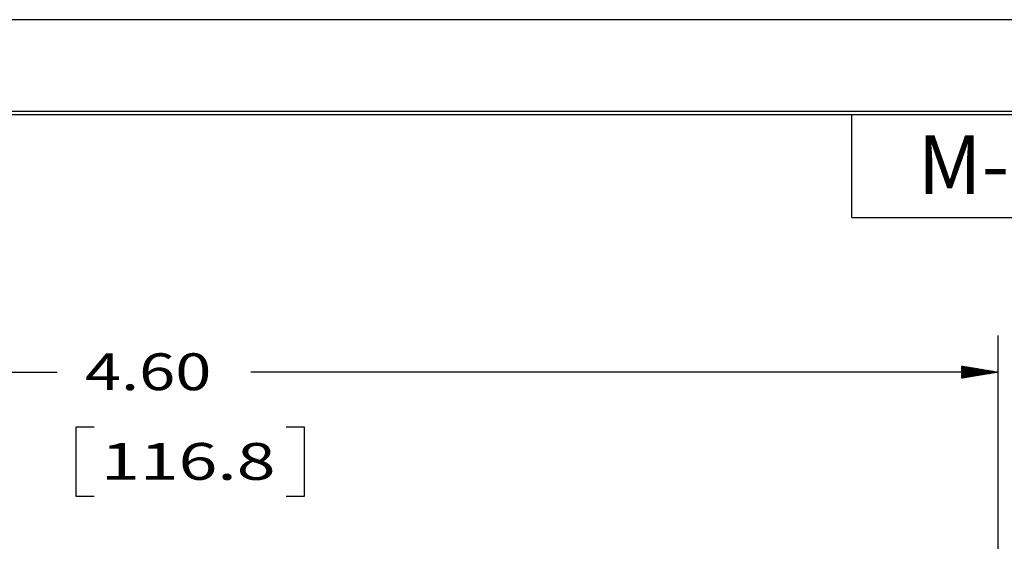
# Model space of a CAD drawing. Units: inches. Extents: x 0 to 17, y 0 to 11.
# Drawn here: x 3.6 to 7, y 9.2 to 11 of the extents above; entities that cross this region are included whole.
import ezdxf

# ---------------------------------------------------------------- set-up
doc = ezdxf.new("R2010")
doc.units = ezdxf.units.IN
doc.header["$MEASUREMENT"] = 0
doc.layers.get('0').update_dxf_attribs({"linetype": 'CONTINUOUS'})
doc.layers.add('1', color=7, linetype='CONTINUOUS')
doc.layers.add('TOP', color=7, linetype='CONTINUOUS')
doc.styles.add('blockfont', font='simplex.shx')
doc.styles.add('DEFAULT', font='simplex.shx')

msp = doc.modelspace()

# ---------------------------------------------------------------- linework, layer by layer
at = {"color": 7}
msp.add_line((17, 11), (0, 11), dxfattribs=at)
at = {"layer": '1', "color": 7, "linetype": 'Continuous'}
for p, q in [((16.6875, 10.6875), (0.3125, 10.6875)), ((0.3225, 10.6775), (16.6775, 10.6775)), ((6.4475, 10.3275), (6.4475, 10.6775)), ((6.4475, 10.3275), (8.4475, 10.3275)), ((6.945, 8.3401), (6.945, 9.9275)), ((2.345, 9.8025), (3.7478, 9.8025)), ((6.945, 9.8025), (4.4051, 9.8025)), ((3.8103, 9.615), (3.8103, 9.3807)), ((3.8728, 9.615), (3.8103, 9.615)), ((4.5882, 9.615), (4.5257, 9.615)), ((4.5882, 9.3807), (4.5882, 9.615)), ((3.8103, 9.3807), (3.8728, 9.3807)), ((4.5257, 9.3807), (4.5882, 9.3807))]:
    msp.add_line(p, q, dxfattribs=at)
at = {"layer": 'TOP', "color": 7, "linetype": 'Continuous'}
for p, q in [((6.82, 9.8224), (6.8209, 9.8232)), ((6.82, 9.821), (6.8221, 9.823)), ((6.82, 9.8196), (6.8233, 9.8228)), ((6.82, 9.8182), (6.8245, 9.8226)), ((6.82, 9.8168), (6.8257, 9.8224)), ((6.82, 9.8153), (6.8269, 9.8222)), ((6.82, 9.8139), (6.8281, 9.822)), ((6.82, 9.8125), (6.8293, 9.8218)), ((6.82, 9.8111), (6.8306, 9.8216)), ((6.82, 9.8097), (6.8318, 9.8214)), ((6.82, 9.8083), (6.833, 9.8212)), ((6.82, 9.8069), (6.8342, 9.821)), ((6.82, 9.8054), (6.8354, 9.8208)), ((6.82, 9.804), (6.8366, 9.8206)), ((6.82, 9.8026), (6.8378, 9.8204)), ((6.82, 9.8012), (6.839, 9.8202)), ((6.82, 9.7998), (6.8403, 9.82)), ((6.82, 9.7984), (6.8415, 9.8198)), ((6.82, 9.797), (6.8427, 9.8196)), ((6.82, 9.7955), (6.8439, 9.8194)), ((6.82, 9.7941), (6.8451, 9.8192)), ((6.82, 9.7927), (6.8463, 9.819)), ((6.82, 9.7913), (6.8475, 9.8188)), ((6.82, 9.7899), (6.8487, 9.8186)), ((6.82, 9.7885), (6.8499, 9.8184)), ((6.82, 9.7871), (6.8512, 9.8182)), ((6.82, 9.7856), (6.8524, 9.818)), ((6.82, 9.7842), (6.8536, 9.8178)), ((6.82, 9.7828), (6.8548, 9.8176)), ((6.8204, 9.7818), (6.856, 9.8174)), ((6.8221, 9.7821), (6.8572, 9.8172)), ((6.8238, 9.7823), (6.8584, 9.817)), ((6.8255, 9.7826), (6.8596, 9.8168)), ((6.8272, 9.7829), (6.8609, 9.8166)), ((6.8289, 9.7832), (6.8621, 9.8164)), ((6.8306, 9.7835), (6.8633, 9.8162)), ((6.8323, 9.7838), (6.8645, 9.816)), ((6.834, 9.784), (6.8657, 9.8158)), ((6.8357, 9.7843), (6.8669, 9.8156)), ((6.8374, 9.7846), (6.8681, 9.8154)), ((6.8391, 9.7849), (6.8693, 9.8152)), ((6.8408, 9.7852), (6.8706, 9.815)), ((6.8425, 9.7855), (6.8718, 9.8147)), ((6.8442, 9.7857), (6.873, 9.8145)), ((6.8459, 9.786), (6.8742, 9.8143)), ((6.8476, 9.7863), (6.8754, 9.8141)), ((6.8493, 9.7866), (6.8766, 9.8139)), ((6.851, 9.7869), (6.8778, 9.8137)), ((6.8527, 9.7871), (6.879, 9.8135)), ((6.8544, 9.7874), (6.8803, 9.8133)), ((6.856, 9.7877), (6.8815, 9.8131)), ((6.8577, 9.788), (6.8827, 9.8129)), ((6.8594, 9.7883), (6.8839, 9.8127)), ((6.8611, 9.7886), (6.8851, 9.8125)), ((6.8628, 9.7888), (6.8863, 9.8123)), ((6.8645, 9.7891), (6.8875, 9.8121)), ((6.8662, 9.7894), (6.8887, 9.8119)), ((6.8679, 9.7897), (6.89, 9.8117)), ((6.8696, 9.79), (6.8912, 9.8115)), ((6.8713, 9.7903), (6.8924, 9.8113)), ((6.873, 9.7905), (6.8936, 9.8111)), ((6.8747, 9.7908), (6.8948, 9.8109)), ((6.8764, 9.7911), (6.896, 9.8107)), ((6.8781, 9.7914), (6.8972, 9.8105)), ((6.8798, 9.7917), (6.8984, 9.8103)), ((6.8815, 9.792), (6.8997, 9.8101)), ((6.8832, 9.7922), (6.9009, 9.8099)), ((6.8849, 9.7925), (6.9021, 9.8097)), ((6.8866, 9.7928), (6.9033, 9.8095)), ((6.8883, 9.7931), (6.9045, 9.8093)), ((6.89, 9.7934), (6.9057, 9.8091)), ((6.8917, 9.7937), (6.9069, 9.8089)), ((6.8934, 9.7939), (6.9081, 9.8087)), ((6.8951, 9.7942), (6.9093, 9.8085)), ((6.8968, 9.7945), (6.9106, 9.8083)), ((6.8985, 9.7948), (6.9118, 9.8081)), ((6.9002, 9.7951), (6.913, 9.8079)), ((6.9019, 9.7953), (6.9142, 9.8077)), ((6.9036, 9.7956), (6.9154, 9.8075)), ((6.9053, 9.7959), (6.9166, 9.8073)), ((6.907, 9.7962), (6.9178, 9.8071)), ((6.9087, 9.7965), (6.919, 9.8069)), ((6.9104, 9.7968), (6.9203, 9.8067)), ((6.912, 9.797), (6.9215, 9.8065)), ((6.9137, 9.7973), (6.9227, 9.8063)), ((6.9154, 9.7976), (6.9239, 9.8061)), ((6.9171, 9.7979), (6.9251, 9.8059)), ((6.9188, 9.7982), (6.9263, 9.8057)), ((6.9205, 9.7985), (6.9275, 9.8055)), ((6.9222, 9.7987), (6.9287, 9.8053)), ((6.9239, 9.799), (6.93, 9.8051)), ((6.9256, 9.7993), (6.9312, 9.8049)), ((6.9273, 9.7996), (6.9324, 9.8046)), ((6.929, 9.7999), (6.9336, 9.8044)), ((6.9307, 9.8002), (6.9348, 9.8042)), ((6.9324, 9.8004), (6.936, 9.804)), ((6.9341, 9.8007), (6.9372, 9.8038)), ((6.9358, 9.801), (6.9384, 9.8036)), ((6.9375, 9.8013), (6.9397, 9.8034)), ((6.9392, 9.8016), (6.9409, 9.8032)), ((6.9409, 9.8019), (6.9421, 9.803)), ((6.9426, 9.8021), (6.9433, 9.8028)), ((6.9443, 9.8024), (6.9445, 9.8026))]:
    msp.add_line(p, q, dxfattribs=at)

# ---------------------------------------------------------------- texts
at = {"layer": 'TOP', "color": 7}
for s, height, style, width, p in [('M-9727', 0.2, 'DEFAULT', 0.982, (6.6713, 10.4073)), ('4.60', 0.125, 'blockfont', 1.297, (3.8416, 9.7413)), ('116.8', 0.125, 'blockfont', 1.392, (3.8963, 9.4367))]:
    msp.add_text(s, height=height, dxfattribs=dict(at, style=style, width=width)).set_placement(p)

doc.saveas('drawing.dxf')
